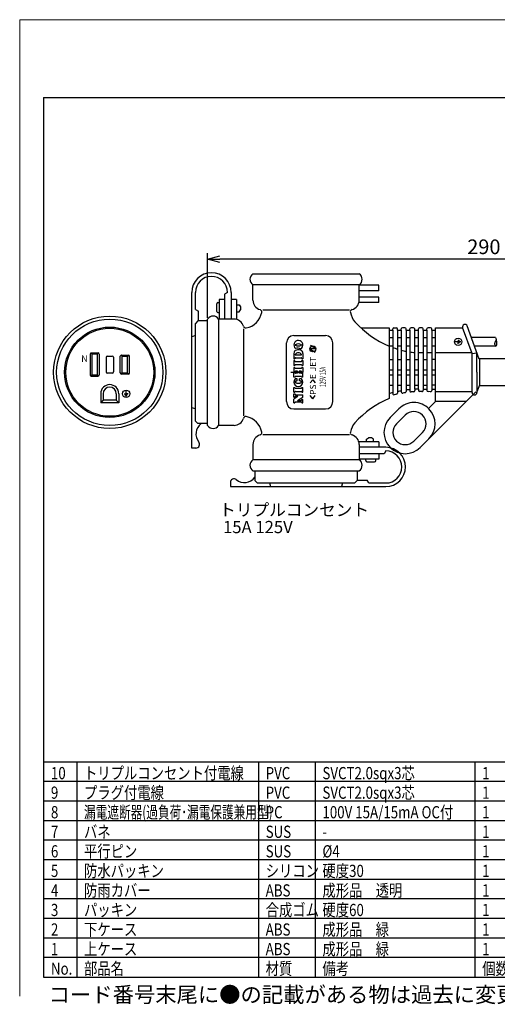
# Model space of a CAD drawing. Extents: x -139 to 148, y -655 to -454.
# Drawn here: x -139 to -41, y -655 to -454 of the extents above; entities that cross this region are included whole.
import ezdxf

# ---------------------------------------------------------------- set-up
doc = ezdxf.new("R2010")
doc.units = 0
doc.header["$LTSCALE"] = 4.616824
doc.header["$MEASUREMENT"] = 0
doc.linetypes.add('CENTER', pattern=[50.8, 31.75, -6.35, 6.35, -6.35])
doc.layers.get('0').update_dxf_attribs({"linetype": 'CONTINUOUS'})
doc.layers.get('Defpoints').update_dxf_attribs({"linetype": 'CONTINUOUS'})
doc.styles.get("Standard").update_dxf_attribs({"font": 'TXT', "bigfont": 'BIGFONT'})
doc.styles.add('高2.5', font='txt.shx', dxfattribs={"height": 2.5, "bigfont": 'bigfont.shx'})
doc.styles.add('高3.2', font='txt.shx', dxfattribs={"height": 3.2, "bigfont": 'bigfont.shx'})
doc.dimstyles.new('1／2', dxfattribs={"dimtxt": 3, "dimasz": 2.5, "dimexe": 1.25, "dimexo": 0.25, "dimtad": 3, "dimlfac": 2, "dimdsep": 46, "dimtxsty": 'STANDARD', "dimblk": 'OPEN30', "dimcen": 0, "dimclrt": 4, "dimadec": 1, "dimazin": 2, "dimtfac": 1, "dimtmove": 0, "dimatfit": 0, "dimldrblk": 'OPEN30', "dimfxl": 1, "dimarcsym": 0})

# ---------------------------------------------------------------- blocks, each defined once
blk = doc.blocks.new('_Open30')
at = {"color": 0, "linetype": 'ByBlock', "lineweight": -2}
for p, q in [((-1, 0.267949), (0, 0)), ((0, 0), (-1, -0.267949)), ((0, 0), (-1, 0))]:
    blk.add_line(p, q, dxfattribs=at)
blk = doc.blocks.new('*D35')
at = {"color": 0, "linetype": 'Continuous', "lineweight": -2}
for p, q in [((-100.75, -514.55), (-100.75, -501.27)), ((17.35, -511.18), (17.35, -501.27)), ((14.85, -502.52), (-98.25, -502.52))]:
    blk.add_line(p, q, dxfattribs=at)
at = {"layer": 'Defpoints', "color": 0, "linetype": 'Continuous'}
for p in [(-100.75, -502.52), (17.35, -511.43), (-100.75, -514.8)]:
    blk.add_point(p, dxfattribs=at)
at = {"color": 0, "linetype": 'Continuous', "lineweight": -2, "xscale": 2.5, "yscale": 2.5, "zscale": 2.5, "rotation": 180}
blk.add_blockref('_Open30', (-100.75, -502.52), dxfattribs=at)
at = {"color": 0, "linetype": 'Continuous', "lineweight": -2, "xscale": 2.5, "yscale": 2.5, "zscale": 2.5}
blk.add_blockref('_Open30', (17.35, -502.52), dxfattribs=at)
at = {"color": 4, "linetype": 'Continuous', "insert": (-44.18, -500.39), "char_height": 3, "attachment_point": 5}
blk.add_mtext('290', dxfattribs=at)

msp = doc.modelspace()

# ---------------------------------------------------------------- linework, layer by layer
at = {"color": 254, "lineweight": 0}
for p, q in [((-139.2474, -653.3343), (-139.2474, -453.5343)), ((-139.2474, -453.5343), (147.5526, -453.5343))]:
    msp.add_line(p, q, dxfattribs=at)
at = {"color": 3}
for p, q in [((-134.3474, -469.4343), (142.6526, -469.4343)), ((-134.3474, -469.4343), (-134.3474, -649.4343)), ((-91.4727, -505.5266), (-69.7227, -505.5266)), ((-103.9977, -541.1766), (-103.9977, -509.3302)), ((-103.2477, -512.8302), (-103.2477, -509.3302)), ((-96.6977, -509.3302), (-97.2977, -509.6766)), ((-97.2977, -509.6766), (-97.2977, -514.8016)), ((-95.9477, -509.3302), (-95.9477, -514.8016)), ((-69.7227, -507.7766), (-91.4727, -507.7766)), ((-91.4727, -510.9266), (-91.4727, -507.8016)), ((-69.7227, -510.9266), (-69.7227, -507.7766)), ((-65.7227, -507.8766), (-69.7227, -507.8766)), ((-65.7227, -508.9766), (-69.7227, -508.9766)), ((-65.7227, -508.9766), (-65.7227, -507.8766)), ((-98.8921, -513.2085), (-98.8921, -511.6447)), ((-98.6421, -511.3947), (-98.4212, -511.3947)), ((-98.3977, -510.8016), (-98.3977, -514.8016)), ((-97.2977, -510.8016), (-98.3977, -510.8016)), ((-94.8477, -510.8016), (-95.9477, -510.8016)), ((-94.8477, -510.8016), (-94.8477, -514.8651)), ((-65.7227, -511.4266), (-69.7862, -511.4266)), ((-65.7227, -510.3266), (-69.7227, -510.3266)), ((-65.7227, -511.4266), (-65.7227, -510.3266)), ((-103.2477, -512.8302), (-102.6477, -513.1766)), ((-102.6477, -515.1766), (-102.6477, -513.1766)), ((-98.6421, -513.4585), (-98.3951, -513.4585)), ((-94.8477, -511.8541), (-94.3035, -511.8541)), ((-94.8477, -513.297), (-94.3035, -513.297)), ((-94.3035, -511.8541), (-94.041, -512.2854)), ((-94.3035, -513.297), (-94.041, -512.9042)), ((-94.041, -512.2854), (-94.041, -512.9042)), ((-102.7477, -515.1766), (-103.2477, -515.6766)), ((-103.2477, -535.6766), (-103.2477, -515.6766)), ((-100.7477, -515.1766), (-102.7477, -515.1766)), ((-100.7477, -536.5516), (-100.7477, -514.8016)), ((-98.4977, -514.8016), (-98.4977, -536.5516)), ((-95.3477, -514.8016), (-98.4977, -514.8016)), ((-69.4007, -516.5516), (-63.5977, -516.5516)), ((-63.5977, -516.5516), (-63.5977, -531.0516)), ((-63.5977, -517.0516), (-62.8477, -517.0516)), ((-62.8477, -517.0516), (-62.8477, -516.8016)), ((-62.8477, -517.0516), (-62.8477, -529.855)), ((-62.5977, -516.5516), (-62.0977, -516.5516)), ((-61.8477, -517.0516), (-61.8477, -516.8016)), ((-61.8477, -517.0516), (-61.0977, -517.0516)), ((-61.8477, -517.0516), (-61.8477, -529.6261)), ((-61.0977, -517.0516), (-61.0977, -516.8016)), ((-61.0977, -517.0516), (-61.0977, -529.4813)), ((-60.3477, -516.5516), (-60.8477, -516.5516)), ((-60.0977, -517.0516), (-60.0977, -516.8016)), ((-60.0977, -517.0516), (-59.3477, -517.0516)), ((-60.0977, -517.0516), (-60.0977, -529.3234)), ((-59.3477, -517.0516), (-59.3477, -516.8016)), ((-59.3477, -517.0516), (-59.3477, -529.2308)), ((-58.5977, -516.5516), (-59.0977, -516.5516)), ((-58.3477, -517.0516), (-58.3477, -516.8016)), ((-58.3477, -517.0516), (-57.5977, -517.0516)), ((-58.3477, -529.1415), (-58.3477, -517.0516)), ((-57.5977, -517.0516), (-57.5977, -516.8016)), ((-57.5977, -529.0999), (-57.5977, -517.0516)), ((-56.8477, -516.5516), (-57.3477, -516.5516)), ((-56.5977, -517.0516), (-56.5977, -516.8016)), ((-56.5977, -517.0516), (-55.8477, -517.0516)), ((-56.5977, -517.0516), (-56.5977, -529.1112)), ((-55.8477, -517.0516), (-55.8477, -516.8016)), ((-55.8477, -517.0516), (-55.8477, -529.1262)), ((-55.0977, -516.5516), (-55.5977, -516.5516)), ((-54.8477, -517.0516), (-54.8477, -516.8016)), ((-54.8477, -517.0516), (-54.0977, -517.0516)), ((-54.8477, -517.0516), (-54.8477, -529.1462)), ((-54.0977, -516.5516), (-48.4956, -516.5516)), ((-54.0977, -531.6766), (-54.0977, -516.5516)), ((-46.5977, -521.8542), (-48.5301, -516.545)), ((-45.125, -522.9766), (-47.5904, -516.203)), ((-103.2477, -518.1766), (-103.9977, -518.4266)), ((-46.6624, -521.6766), (-54.0977, -521.6766)), ((-46.5977, -521.8542), (-45.5977, -521.6779)), ((-45.5977, -525.6766), (-45.5977, -521.6779)), ((-124.4516, -521.9266), (-123.3516, -521.9266)), ((-124.4516, -521.9266), (-124.4516, -526.2766)), ((-123.3516, -521.9266), (-123.3516, -526.2766)), ((-118.2516, -522.3516), (-117.1516, -522.3516)), ((-118.2516, -525.8516), (-118.2516, -522.3516)), ((-117.1516, -525.8516), (-117.1516, -522.3516)), ((-46.5977, -529.8266), (-46.5977, -521.8542)), ((-34.9992, -522.9516), (-45.1341, -522.9516)), ((-45.0977, -522.9766), (-45.0977, -525.6766)), ((-45.5977, -525.6766), (-45.5977, -529.8016)), ((-45.0977, -525.6766), (-45.0977, -528.3016)), ((-123.3516, -526.2766), (-124.4516, -526.2766)), ((-117.1516, -525.8516), (-118.2516, -525.8516)), ((-61.8477, -529.6261), (-61.8477, -529.9354)), ((-61.0977, -529.4813), (-61.0977, -529.6916)), ((-60.0977, -529.3234), (-60.0977, -529.6119)), ((-59.3477, -529.2308), (-59.3477, -529.4561)), ((-58.3477, -529.1415), (-58.3477, -529.411)), ((-57.5977, -529.0999), (-57.5977, -529.3463)), ((-56.8527, -529.6062), (-57.3527, -529.5962)), ((-45.8062, -529.6443), (-57.2161, -541.0596)), ((-56.5977, -529.1112), (-55.8477, -529.1262)), ((-56.5977, -529.1112), (-56.5977, -529.3563)), ((-55.8477, -529.1262), (-55.8477, -529.3813)), ((-55.1027, -529.6412), (-55.6027, -529.6312)), ((-54.8477, -529.1462), (-54.0977, -529.1612)), ((-54.8477, -529.1462), (-54.8477, -529.3913)), ((-46.7477, -529.6766), (-54.0977, -529.6766)), ((-45.0977, -528.3016), (-45.5977, -529.6754)), ((-45.1341, -528.4016), (-34.9992, -528.4016)), ((-122.1516, -530.0516), (-122.1516, -531.4016)), ((-122.1516, -530.0516), (-122.1516, -531.4016)), ((-122.1516, -530.0516), (-122.1516, -531.4016)), ((-119.4516, -531.4016), (-122.1516, -531.4016)), ((-119.4516, -530.0516), (-119.4516, -531.4016)), ((-62.8477, -529.855), (-62.8477, -530.051)), ((-54.0977, -531.6766), (-55.5376, -533.0532)), ((-46.5977, -529.8266), (-46.5977, -529.8612)), ((-103.2477, -533.1766), (-103.9977, -532.9266)), ((-61.6001, -533.14), (-63.3679, -534.9077)), ((-102.7477, -536.1766), (-103.2477, -535.6766)), ((-60.292, -534.4481), (-62.0597, -536.2159)), ((-100.7477, -536.1766), (-102.7477, -536.1766)), ((-95.3477, -536.5516), (-98.4727, -536.5516)), ((-68.2181, -539.3824), (-67.8253, -539.1198)), ((-68.2181, -539.9266), (-68.2181, -539.3824)), ((-67.2065, -539.1198), (-67.8253, -539.1198)), ((-66.7752, -539.3824), (-67.2065, -539.1198)), ((-66.7752, -539.9266), (-66.7752, -539.3824)), ((-56.7564, -537.9837), (-58.5242, -539.7514)), ((-103.1477, -541.1766), (-103.9977, -541.1766)), ((-91.4727, -540.4266), (-91.4727, -543.5516)), ((-65.7227, -539.9266), (-69.7862, -539.9266)), ((-69.7227, -540.4266), (-69.7227, -543.5766)), ((-64.2513, -541.0266), (-69.7227, -541.0266)), ((-65.7227, -539.9266), (-65.7227, -541.0266)), ((-64.2513, -541.7766), (-64.5977, -542.3766)), ((-69.7227, -543.5766), (-91.4727, -543.5766)), ((-64.5977, -542.3766), (-69.7227, -542.3766)), ((-65.7227, -543.4766), (-69.7227, -543.4766)), ((-68.3796, -543.721), (-68.3796, -543.474)), ((-66.3158, -543.721), (-66.3158, -543.5001)), ((-65.7227, -542.3766), (-65.7227, -543.4766)), ((-91.4727, -545.8266), (-69.7227, -545.8266)), ((-91.0977, -545.8266), (-91.0977, -547.8266)), ((-70.0977, -545.8266), (-70.0977, -547.8266)), ((-68.1296, -543.971), (-66.5658, -543.971)), ((-91.0977, -547.8266), (-90.5977, -548.3266)), ((-70.0977, -547.8266), (-70.5977, -548.3266)), ((-70.0977, -547.7266), (-68.0977, -547.7266)), ((-67.7513, -548.3266), (-68.0977, -547.7266)), ((-96.0977, -548.2266), (-96.0977, -549.0766)), ((-96.0977, -549.0766), (-64.2513, -549.0766)), ((-90.5977, -548.3266), (-70.5977, -548.3266)), ((-88.0977, -548.3266), (-87.8477, -549.0766)), ((-73.0977, -548.3266), (-73.3477, -549.0766)), ((-67.7513, -548.3266), (-64.2513, -548.3266)), ((-134.3474, -649.4343), (142.6526, -649.4343))]:
    msp.add_line(p, q, dxfattribs=at)
at = {"color": 7}
for p, q in [((-89.4727, -512.9266), (-71.7227, -512.9266)), ((-89.4727, -512.9266), (-71.7227, -512.9266)), ((-93.3477, -534.5516), (-93.3477, -516.8016)), ((-84.5977, -531.6766), (-84.5977, -519.6766)), ((-83.0977, -518.1766), (-76.5977, -518.1766)), ((-75.0977, -531.6766), (-75.0977, -519.6766)), ((-63.5977, -518.5516), (-62.8477, -518.5516)), ((-61.8477, -518.5516), (-61.0977, -518.5516)), ((-60.0977, -518.5516), (-59.3477, -518.5516)), ((-58.3477, -518.5516), (-57.5977, -518.5516)), ((-56.5977, -518.5516), (-55.8477, -518.5516)), ((-54.8477, -518.5516), (-54.0977, -518.5516)), ((-49.4607, -519.4329), (-50.1357, -519.4329)), ((-49.4607, -519.0432), (-49.4607, -519.4329)), ((-49.4607, -519.8226), (-49.4607, -519.4329)), ((-49.2357, -519.1731), (-49.2357, -519.4329)), ((-49.2357, -519.6927), (-49.2357, -519.4329)), ((-49.0107, -519.303), (-49.0107, -519.4329)), ((-49.0107, -519.5628), (-49.0107, -519.4329)), ((-41.7972, -518.5516), (-46.7356, -518.5516)), ((-124.5849, -521.7266), (-123.2182, -521.7266)), ((-78.5904, -520.8922), (-79.8084, -520.8922)), ((-79.8084, -520.8922), (-78.7386, -521.5608)), ((-78.5904, -520.8922), (-79.6601, -520.2235)), ((-62.8477, -520.3016), (-63.5977, -520.3016)), ((-61.0977, -520.3016), (-61.8477, -520.3016)), ((-59.3477, -520.3016), (-60.0977, -520.3016)), ((-57.5977, -520.3016), (-58.3477, -520.3016)), ((-56.5977, -521.6766), (-57.5977, -521.6766)), ((-55.8477, -520.3016), (-56.5977, -520.3016)), ((-54.8477, -521.6766), (-55.8477, -521.6766)), ((-54.0977, -520.3016), (-54.8477, -520.3016)), ((-41.7683, -520.3016), (-46.0986, -520.3016)), ((-124.8349, -521.9766), (-124.8349, -526.2266)), ((-124.4516, -521.9266), (-124.7366, -521.7779)), ((-123.0665, -521.7779), (-123.3516, -521.9266)), ((-122.9682, -521.9766), (-122.9682, -526.2266)), ((-121.5516, -522.6016), (-121.5516, -525.6016)), ((-121.3016, -522.3516), (-120.3016, -522.3516)), ((-120.0516, -522.6016), (-120.0516, -525.6016)), ((-118.6349, -525.8016), (-118.6349, -522.4016)), ((-118.2516, -522.3516), (-118.5366, -522.2029)), ((-118.3849, -522.1516), (-117.0182, -522.1516)), ((-117.1516, -522.3516), (-116.8665, -522.2029)), ((-116.7682, -525.8016), (-116.7682, -522.4016)), ((-83.0978, -521.8215), (-83.0978, -522.9109)), ((-83.0978, -522.9109), (-82.8651, -522.9109)), ((-83.0978, -523.2869), (-82.8651, -523.2869)), ((-83.0978, -523.2869), (-83.0978, -524.2957)), ((-82.8651, -522.8269), (-82.8651, -522.9109)), ((-82.8651, -523.3709), (-82.8651, -523.2869)), ((-82.8004, -522.0961), (-82.8004, -522.0114)), ((-82.8004, -522.0961), (-81.5454, -522.0961)), ((-82.755, -522.7168), (-81.5908, -522.7168)), ((-82.755, -523.4809), (-81.5908, -523.4809)), ((-81.5454, -522.0961), (-81.5454, -522.0114)), ((-81.4808, -522.8269), (-81.4808, -522.9109)), ((-81.4808, -522.9109), (-81.2481, -522.9109)), ((-81.4808, -523.2869), (-81.2481, -523.2869)), ((-81.4808, -523.3709), (-81.4808, -523.2869)), ((-81.2481, -521.8215), (-81.2481, -522.9109)), ((-81.2481, -523.2869), (-81.2481, -524.2957)), ((-63.5977, -523.0516), (-62.8477, -523.0516)), ((-61.8477, -523.0516), (-61.0977, -523.0516)), ((-60.0977, -523.0516), (-59.3477, -523.0516)), ((-58.3477, -523.0516), (-57.5977, -523.0516)), ((-56.5977, -523.0516), (-55.8477, -523.0516)), ((-54.0977, -523.0516), (-54.8477, -523.0516)), ((-83.0978, -524.2957), (-82.8651, -524.2957)), ((-83.0977, -524.6871), (-83.0977, -525.6313)), ((-83.0977, -524.6871), (-82.8635, -524.6871)), ((-82.8635, -525.6313), (-83.0977, -525.6313)), ((-83.0977, -526.6661), (-83.0977, -525.722)), ((-82.8635, -525.722), (-83.0977, -525.722)), ((-82.8651, -524.2117), (-82.8651, -524.2957)), ((-82.8635, -524.7571), (-82.8635, -524.6871)), ((-82.8635, -525.5613), (-82.8635, -525.6313)), ((-82.8635, -525.792), (-82.8635, -525.722)), ((-82.755, -524.1017), (-81.5908, -524.1017)), ((-82.755, -524.8488), (-81.5908, -524.8488)), ((-82.3216, -525.4696), (-82.755, -525.4696)), ((-82.3216, -525.4696), (-82.3216, -525.8837)), ((-82.0242, -525.4696), (-82.0242, -525.8837)), ((-81.5908, -525.4696), (-82.0242, -525.4696)), ((-81.4823, -524.7571), (-81.4823, -524.6871)), ((-81.4823, -524.6871), (-81.248, -524.6871)), ((-81.4823, -525.5613), (-81.4823, -525.6313)), ((-81.4823, -525.6313), (-81.248, -525.6313)), ((-81.4823, -525.722), (-81.248, -525.722)), ((-81.4823, -525.792), (-81.4823, -525.722)), ((-81.4808, -524.2117), (-81.4808, -524.2957)), ((-81.4808, -524.2957), (-81.2481, -524.2957)), ((-81.248, -524.6871), (-81.248, -525.6313)), ((-81.248, -526.6661), (-81.248, -525.722)), ((-63.5977, -525.1766), (-62.8477, -525.1766)), ((-61.8477, -525.1766), (-61.0977, -525.1766)), ((-60.0977, -525.1766), (-59.3477, -525.1766)), ((-58.3477, -525.1766), (-57.5977, -525.1766)), ((-56.5977, -525.1766), (-55.8477, -525.1766)), ((-54.8477, -525.1766), (-54.0977, -525.1766)), ((-124.4516, -526.2766), (-124.7366, -526.4253)), ((-124.5849, -526.4766), (-123.2182, -526.4766)), ((-123.0665, -526.4253), (-123.3516, -526.2766)), ((-120.3016, -525.8516), (-121.3016, -525.8516)), ((-118.2516, -525.8516), (-118.5366, -526.0003)), ((-117.0182, -526.0516), (-118.3849, -526.0516)), ((-117.1516, -525.8516), (-116.8665, -526.0003)), ((-82.8327, -526.6661), (-83.0977, -526.6661)), ((-82.8327, -526.5821), (-82.8327, -526.6661)), ((-82.3216, -525.8837), (-82.755, -525.8837)), ((-81.5908, -526.5044), (-82.755, -526.5044)), ((-82.4115, -527.4337), (-82.4099, -526.995)), ((-81.5908, -525.8837), (-82.0242, -525.8837)), ((-81.9327, -527.4354), (-81.9311, -526.9968)), ((-81.5131, -526.5821), (-81.5131, -526.6661)), ((-81.248, -526.6661), (-81.5131, -526.6661)), ((-79.2121, -527.2219), (-79.7211, -527.8432)), ((-79.2121, -527.2219), (-78.703, -527.8432)), ((-63.5977, -526.1766), (-62.8477, -526.1766)), ((-61.8477, -526.1766), (-61.0977, -526.1766)), ((-60.0977, -526.1766), (-59.3477, -526.1766)), ((-58.3477, -526.1766), (-57.5977, -526.1766)), ((-56.5977, -526.1766), (-55.8477, -526.1766)), ((-54.8477, -526.1766), (-54.0977, -526.1766)), ((-117.4418, -530.0652), (-117.4418, -529.3902)), ((-83.0978, -528.7583), (-82.8651, -528.7583)), ((-83.0978, -529.7671), (-83.0978, -528.7583)), ((-83.0978, -529.7671), (-82.8651, -529.7671)), ((-82.8651, -528.8423), (-82.8651, -528.7583)), ((-82.8651, -529.6831), (-82.8651, -529.7671)), ((-82.755, -528.9523), (-81.5908, -528.9523)), ((-82.755, -529.5731), (-81.5908, -529.5731)), ((-81.4808, -528.8423), (-81.4808, -528.7583)), ((-81.4808, -528.7583), (-81.2481, -528.7583)), ((-81.4808, -529.6832), (-81.4808, -529.7672)), ((-81.4808, -529.7672), (-81.2481, -529.7672)), ((-81.2481, -529.7672), (-81.2481, -528.7583)), ((-63.5977, -528.3016), (-62.8477, -528.3016)), ((-61.8477, -528.3016), (-61.0977, -528.3016)), ((-60.0977, -528.3016), (-59.3477, -528.3016)), ((-58.3477, -528.3016), (-57.5977, -528.3016)), ((-56.5977, -528.3016), (-55.8477, -528.3016)), ((-54.0977, -528.3016), (-54.8477, -528.3016)), ((-122.6516, -530.0516), (-122.6516, -531.9016)), ((-122.1516, -531.4016), (-122.6516, -531.9016)), ((-119.4516, -531.4016), (-118.9516, -531.9016)), ((-118.9516, -530.0516), (-118.9516, -531.9016)), ((-117.8315, -530.0652), (-117.4418, -530.0652)), ((-117.7016, -530.2902), (-117.4418, -530.2902)), ((-117.5717, -530.5152), (-117.4418, -530.5152)), ((-117.052, -530.0652), (-117.4418, -530.0652)), ((-117.1819, -530.2902), (-117.4418, -530.2902)), ((-117.3119, -530.5152), (-117.4418, -530.5152)), ((-83.0978, -530.1061), (-82.864, -530.1061)), ((-83.0978, -530.7916), (-83.0978, -530.1061)), ((-82.26, -530.5975), (-83.0978, -531.1473)), ((-83.0978, -530.7916), (-82.8651, -530.7916)), ((-83.0978, -531.9235), (-83.0978, -531.1473)), ((-82.8651, -530.7916), (-82.8651, -530.7076)), ((-82.26, -530.5975), (-82.755, -530.5975)), ((-82.755, -531.7294), (-81.5908, -531.7294)), ((-82.6904, -530.3002), (-81.2481, -530.3002)), ((-82.3328, -531.4321), (-81.2481, -530.7541)), ((-82.3328, -531.4321), (-81.5908, -531.4321)), ((-81.4808, -531.238), (-81.2481, -531.238)), ((-81.4808, -531.322), (-81.4808, -531.238)), ((-81.2481, -530.7541), (-81.2481, -530.3002)), ((-81.2481, -531.9235), (-81.2481, -531.238)), ((-79.2121, -531.0795), (-79.7211, -530.4583)), ((-79.2121, -531.0795), (-78.703, -530.4583)), ((-47.8375, -531.6766), (-54.0977, -531.6766)), ((-118.9516, -531.9016), (-122.6516, -531.9016)), ((-83.0978, -531.9235), (-82.8651, -531.9235)), ((-83.0977, -533.1766), (-76.5977, -533.1766)), ((-82.8651, -531.8395), (-82.8651, -531.9235)), ((-81.4808, -531.8395), (-81.4808, -531.9235)), ((-81.4808, -531.9235), (-81.2481, -531.9235)), ((-89.4727, -538.4266), (-71.7227, -538.4266))]:
    msp.add_line(p, q, dxfattribs=at)
at = {"color": 7, "linetype": 'CENTER'}
msp.add_line((-83.6981, -525.6766), (-81.6033, -525.6766), dxfattribs=at)
at = {"color": 3, "linetype": 'Continuous'}
msp.add_line((26.7437, -605.4343), (-134.3474, -605.4343), dxfattribs=at)
at = {"linetype": 'Continuous'}
for p, q in [((-127.5729, -605.4343), (-127.5729, -649.4343)), ((-90.3637, -605.4343), (-90.3637, -649.4343)), ((-78.743, -605.4343), (-78.743, -649.4343)), ((-46.0265, -605.4343), (-46.0265, -649.4343)), ((26.7437, -609.4343), (-134.3474, -609.4343)), ((26.7437, -613.4343), (-134.3474, -613.4343)), ((26.7437, -617.4343), (-134.3474, -617.4343)), ((26.7437, -621.4343), (-134.3474, -621.4343)), ((26.7437, -625.4343), (-134.3474, -625.4343)), ((26.7437, -629.4343), (-134.3474, -629.4343)), ((26.7437, -633.4343), (-134.3474, -633.4343)), ((26.7437, -637.4343), (-134.3474, -637.4343)), ((26.7437, -641.4343), (-134.3474, -641.4343)), ((26.7437, -645.4343), (-134.3474, -645.4343))]:
    msp.add_line(p, q, dxfattribs=at)
at = {"color": 7}
for points in [[(-41.7972, -518.5516), (-41.7479, -518.6777), (-41.7034, -518.8072), (-41.6798, -518.8999), (-41.6736, -518.9932), (-41.6917, -519.0801), (-41.7257, -519.1643), (-41.8214, -519.3509), (-41.9117, -519.5364), (-41.9408, -519.6165), (-41.9638, -519.7001), (-41.9805, -519.8058), (-41.9713, -519.9085), (-41.9329, -519.9921), (-41.882, -520.0722), (-41.8208, -520.1854), (-41.7683, -520.3016)], [(-41.7683, -520.3016), (-41.6789, -520.2374), (-41.6066, -520.1615), (-41.5537, -520.0273), (-41.5322, -519.8787), (-41.5201, -519.7725), (-41.5099, -519.6629), (-41.5162, -519.398), (-41.629, -519.2016), (-41.6751, -519.1805), (-41.7257, -519.1643)], [(-82.4115, -527.4337), (-82.4646, -527.442), (-82.5155, -527.4519), (-82.5637, -527.4635), (-82.6089, -527.4765), (-82.6507, -527.491), (-82.6888, -527.5067), (-82.7229, -527.5236), (-82.7528, -527.5416), (-82.7782, -527.5604), (-82.799, -527.58), (-82.8148, -527.6002), (-82.8258, -527.6208), (-82.8316, -527.6417), (-82.8324, -527.6628), (-82.8281, -527.6838), (-82.8188, -527.7046), (-82.8044, -527.725), (-82.7851, -527.7449), (-82.7612, -527.7642), (-82.7326, -527.7826), (-82.6998, -527.8001), (-82.6629, -527.8164), (-82.6221, -527.8315), (-82.578, -527.8453), (-82.5306, -527.8576), (-82.4806, -527.8684), (-82.4281, -527.8776), (-82.3737, -527.885), (-82.3177, -527.8907), (-82.2606, -527.8946), (-82.2028, -527.8967), (-82.1448, -527.8969), (-82.087, -527.8953), (-82.0299, -527.8918), (-81.9739, -527.8865), (-81.9194, -527.8795), (-81.8669, -527.8707), (-81.8167, -527.8603), (-81.7693, -527.8483), (-81.725, -527.8349), (-81.6842, -527.82), (-81.6471, -527.804), (-81.6142, -527.7867), (-81.5855, -527.7685), (-81.5614, -527.7495), (-81.542, -527.7297), (-81.5275, -527.7094), (-81.5179, -527.6886), (-81.5135, -527.6677), (-81.5141, -527.6466), (-81.5198, -527.6257), (-81.5306, -527.6049), (-81.5463, -527.5846), (-81.5669, -527.5649), (-81.5922, -527.5459), (-81.6219, -527.5277), (-81.6559, -527.5105), (-81.694, -527.4945), (-81.7357, -527.4798), (-81.7808, -527.4664), (-81.8289, -527.4545), (-81.8797, -527.4441), (-81.9327, -527.4354)]]:
    msp.add_lwpolyline(points, dxfattribs=at)
at = {"color": 3}
msp.add_circle((-120.8016, -525.6766), 11.5, dxfattribs=at)
at = {"color": 7}
for centre, radius in [((-120.8016, -525.6766), 10.875), ((-120.8016, -525.6766), 9.25), ((-120.8016, -525.6766), 9), ((-49.4607, -519.4329), 0.75), ((-79.1994, -520.8922), 0.609), ((-117.4418, -530.0652), 0.75)]:
    msp.add_circle(centre, radius, dxfattribs=at)
at = {"color": 3}
for centre, radius, start, end in [((-99.9727, -509.3302), 4.025, 0, 180), ((-90.7727, -506.6516), 1.325, 121.890792, 238.109208), ((-70.4227, -506.6516), 1.325, 301.890792, 58.109208), ((-99.9727, -509.3302), 3.275, 0, 180), ((-98.6421, -511.6447), 0.25, 90, 180), ((-89.4727, -510.9266), 2, 180, 254.058986), ((-71.7227, -510.9266), 2, 285.941014, 0), ((-98.6421, -513.2085), 0.25, 180, 270), ((-93.5977, -512.6766), 4, 280.767134, 349.232866), ((-90.1593, -513.3305), 0.5, 349.232866, 74.058986), ((-71.0361, -513.3305), 0.5, 105.941014, 190.767134), ((-67.5977, -512.6766), 4, 190.767134, 221.760076), ((-99.6227, -515.5016), 1.325, 31.890792, 148.109208), ((-95.3477, -516.8016), 2, 15.941014, 90), ((-56.2171, -502.5155), 19.2567, 221.760076, 247.46339), ((-92.9439, -516.115), 0.5, 195.941014, 280.767134), ((-62.5977, -516.8016), 0.25, 90, 180), ((-62.0977, -516.8016), 0.25, 0, 90), ((-60.8477, -516.8016), 0.25, 90, 180), ((-60.3477, -516.8016), 0.25, 0, 90), ((-59.0977, -516.8016), 0.25, 90, 180), ((-58.5977, -516.8016), 0.25, 0, 90), ((-57.3477, -516.8016), 0.25, 90, 180), ((-56.8477, -516.8016), 0.25, 0, 90), ((-55.5977, -516.8016), 0.25, 90, 180), ((-55.0977, -516.8016), 0.25, 0, 90), ((-48.0603, -516.374), 0.5, 20, 200), ((-120.8016, -530.0516), 1.35, 0, 180), ((-56.5263, -555.1779), 26.1, 100.08744, 101.764326), ((-60.8477, -529.6916), 0.25, 180, 279.623529), ((-60.3477, -529.6119), 0.25, 278.501267, 0), ((-56.5263, -555.1779), 26.1, 96.205864, 97.864843), ((-59.0977, -529.4561), 0.25, 180, 275.708962), ((-56.5263, -555.1779), 25.6, 94.596212, 95.708962), ((-58.5977, -529.411), 0.25, 274.596212, 0), ((-56.5263, -555.1779), 26.1, 92.352727, 94.001749), ((-57.3477, -529.3463), 0.25, 180, 268.855111), ((-56.8477, -529.3563), 0.25, 268.855111, 0), ((-55.5977, -529.3813), 0.25, 180, 268.855111), ((-55.0977, -529.3913), 0.25, 268.855111, 0), ((-46.7477, -529.8266), 0.15, 0, 90), ((-46.0977, -529.8016), 0.5, 180, 0), ((-56.2171, -548.8378), 19.2567, 112.53661, 138.239924), ((-56.5263, -555.1779), 26.1, 104.016465, 105.719993), ((-62.5977, -530.051), 0.25, 180, 283.584072), ((-56.5263, -555.1779), 25.6, 102.446596, 103.584072), ((-62.0977, -529.9354), 0.25, 282.446596, 0), ((-56.5263, -555.1779), 25.6, 98.501267, 99.623529), ((-58.5242, -536.2159), 4.35, 44.778996, 135), ((-58.5242, -536.2159), 2.5, 315, 135), ((-58.5242, -536.2159), 4.35, 315, 45), ((-95.3477, -534.5516), 2, 270, 344.058986), ((-92.9439, -535.2382), 0.5, 79.232866, 164.058986), ((-93.5977, -538.6766), 4, 10.767134, 79.232866), ((-60.292, -537.9837), 4.35, 135, 315), ((-100.4977, -538.2965), 2.65, 126.874973, 218.793251), ((-99.6227, -535.8516), 1.325, 211.890792, 328.109208), ((-67.5977, -538.6766), 4, 138.239924, 169.232866), ((-60.292, -537.9837), 2.5, 135, 315), ((-89.4727, -540.4266), 2, 105.941014, 180), ((-90.1593, -538.0228), 0.5, 285.941014, 10.767134), ((-71.0361, -538.0228), 0.5, 169.232866, 254.058986), ((-71.7227, -540.4266), 2, 0, 74.058986), ((-103.1477, -540.4266), 0.75, 270, 38.793251), ((-64.2513, -545.0516), 4.025, 270, 90), ((-64.2513, -545.0516), 3.275, 270, 90), ((-90.7727, -544.7016), 1.325, 121.890792, 238.109208), ((-70.4227, -544.7016), 1.325, 301.890792, 58.109208), ((-68.1296, -543.721), 0.25, 180, 270), ((-66.5658, -543.721), 0.25, 270, 0), ((-95.3477, -548.2266), 0.75, 51.206749, 180), ((-93.2176, -545.5766), 2.65, 231.206749, 323.125027)]:
    msp.add_arc(centre, radius, start, end, dxfattribs=at)
at = {"color": 7}
for centre, radius, start, end in [((-83.0977, -519.6766), 1.5, 90, 180), ((-82.1762, -520.0751), 0.9248, 300.35784, 233.008079), ((-76.5977, -519.6766), 1.5, 0, 90), ((-124.5849, -521.9766), 0.25, 90, 180), ((-123.2182, -521.9766), 0.25, 0, 90), ((-82.367, -521.8215), 0.7308, 107.308749, 180), ((-82.752, -520.0745), 0.0492, 136.621771, 228.589269), ((-82.1729, -522.4442), 0.7622, 34.591955, 145.408045), ((-82.1586, -521.0944), 1.2272, 60.372273, 120.840525), ((-82.1586, -519.0559), 1.2272, 239.334413, 299.361467), ((-82.2906, -522.0491), 1.312, 63.675284, 109.690635), ((-82.1729, -522.4442), 1.383, 72.691251, 107.308566), ((-81.9789, -521.8215), 0.7308, 0, 72.691251), ((-81.5939, -520.0745), 0.0629, 305.965123, 48.221816), ((-56.2171, -502.5155), 19.2567, 249.85933, 252.998531), ((-56.2171, -502.5155), 19.2567, 255.318315, 258.374215), ((-56.2171, -502.5155), 19.2567, 260.643827, 263.647716), ((-121.3016, -522.6016), 0.25, 90, 180), ((-120.3016, -522.6016), 0.25, 0, 90), ((-118.3849, -522.4016), 0.25, 90, 180), ((-117.0182, -522.4016), 0.25, 0, 90), ((-82.755, -522.8269), 0.11, 90, 180), ((-82.755, -523.3709), 0.11, 180, 270), ((-81.5908, -522.8269), 0.11, 0, 90), ((-81.5908, -523.3709), 0.11, 270, 0), ((-121.3016, -525.6016), 0.25, 180, 270), ((-120.3016, -525.6016), 0.25, 270, 0), ((-82.755, -524.2117), 0.11, 90, 180), ((-82.755, -524.7388), 0.11, 189.594068, 270), ((-82.755, -525.5796), 0.11, 90, 170.405932), ((-82.755, -525.7736), 0.11, 189.594068, 270), ((-81.5908, -524.2117), 0.11, 0, 90), ((-81.5908, -524.7388), 0.11, 270, 350.405932), ((-81.5908, -525.5796), 0.11, 9.594068, 90), ((-81.5908, -525.7736), 0.11, 270, 350.405932), ((-124.5849, -526.2266), 0.25, 180, 270), ((-123.2182, -526.2266), 0.25, 270, 0), ((-118.3849, -525.8016), 0.25, 180, 270), ((-117.0182, -525.8016), 0.25, 270, 0), ((-82.1729, -527.6576), 0.9248, 136.75288, 42.82312), ((-82.1947, -533.5435), 6.552, 91.881966, 95.709994), ((-82.755, -526.5821), 0.0777, 90, 180), ((-82.1947, -533.5435), 6.552, 83.866006, 87.694034), ((-81.5908, -526.5821), 0.0777, 0, 90), ((-120.8016, -530.0516), 1.85, 0, 180), ((-82.755, -528.8423), 0.11, 179.999028, 269.999), ((-82.755, -529.6831), 0.11, 89.999803, 179.999774), ((-81.5908, -528.8423), 0.11, 269.999, 359.999), ((-81.5908, -529.6831), 0.11, 359.999, 89.999), ((-83.0977, -531.6766), 1.5, 180, 270), ((-82.6904, -530.1255), 0.1747, 173.651426, 270), ((-82.755, -530.7076), 0.11, 90, 180), ((-82.755, -531.8395), 0.11, 90, 180), ((-81.5908, -531.322), 0.11, 270, 0), ((-81.5908, -531.8395), 0.11, 0, 90), ((-76.5977, -531.6766), 1.5, 270, 0)]:
    msp.add_arc(centre, radius, start, end, dxfattribs=at)

# ---------------------------------------------------------------- texts
msp.add_text('N', height=1.3702, dxfattribs=at).set_placement((-126.6564, -523.5542))
for s, height, p in [('JET', 1.25523, (-78.5496, -525.4482)), ('E', 1.2552, (-78.5496, -527.0597)), ('PS', 1.25523, (-78.5503, -530.287))]:
    msp.add_text(s, height=height, rotation=90.000003, dxfattribs=at).set_placement(p)
at = {"color": 7, "width": 0.595513}
msp.add_text('125V 15A', height=1.21275, rotation=89.999996, dxfattribs=at).set_placement((-76.5878, -528.69))
at = {"color": 4, "style": '高2.5'}
for s, p in [('トリプルコンセント', (-98.3851, -555.0737)), ('15A 125V', (-97.5942, -558.5903))]:
    msp.add_text(s, height=2.5, dxfattribs=at).set_placement(p)
at = {"color": 3, "linetype": 'Continuous', "style": '高2.5'}
for s, width, p in [('トリプルコンセント付電線', 0.8, (-126.0729, -608.9343)), ('SVCT2.0sqx3芯', 0.8, (-77.243, -608.9343)), ('10', 0.8, (-132.8474, -608.9343)), ('PVC', 0.8, (-88.8637, -608.9343)), ('1', 0.8, (-44.5265, -608.9343)), ('9', 0.8, (-132.8474, -612.9343)), ('プラグ付電線', 0.8, (-126.0729, -612.9343)), ('PVC', 0.8, (-88.8637, -612.9343)), ('SVCT2.0sqx3芯', 0.8, (-77.243, -612.9343)), ('1', 0.8, (-44.5265, -612.9343)), ('8', 0.8, (-132.8474, -616.9343)), ('漏電遮断器(過負荷･漏電保護兼用型)', 0.7, (-126.0729, -616.9343)), ('PC', 0.8, (-88.8637, -616.9343)), ('100V 15A/15mA OC付', 0.8, (-77.243, -616.9343)), ('1', 0.8, (-44.5265, -616.9343)), ('7', 0.8, (-132.8474, -620.9343)), ('バネ', 0.8, (-126.0729, -620.9343)), ('SUS', 0.8, (-88.8637, -620.9343)), ('1', 0.8, (-44.5265, -620.9343)), ('-', 0.8, (-77.243, -620.9343)), ('6', 0.8, (-132.8474, -624.9343)), ('平行ピン', 0.8, (-126.0729, -624.9343)), ('SUS', 0.8, (-88.8637, -624.9343)), ('%%C4', 0.8, (-77.243, -624.9343)), ('1', 0.8, (-44.5265, -624.9343)), ('5', 0.8, (-132.8474, -628.9343)), ('防水パッキン', 0.8, (-126.0729, -628.9343)), ('シリコン', 0.8, (-88.8637, -628.9343)), ('硬度30', 0.8, (-77.243, -628.9343)), ('1', 0.8, (-44.5265, -628.9343)), ('4', 0.8, (-132.8474, -632.9343)), ('防雨カバー', 0.8, (-126.0729, -632.9343)), ('ABS', 0.8, (-88.8637, -632.9343)), ('成形品\u3000透明', 0.8, (-77.243, -632.9343)), ('1', 0.8, (-44.5265, -632.9343)), ('3', 0.8, (-132.8474, -636.9343)), ('パッキン', 0.8, (-126.0729, -636.9343)), ('合成ゴム', 0.8, (-88.8637, -636.9343)), ('硬度60', 0.8, (-77.243, -636.9343)), ('1', 0.8, (-44.5265, -636.9343)), ('2', 0.8, (-132.8474, -640.9343)), ('下ケース', 0.8, (-126.0729, -640.9343)), ('ABS', 0.8, (-88.8637, -640.9343)), ('成形品\u3000緑', 0.8, (-77.243, -640.9343)), ('1', 0.8, (-44.5265, -640.9343)), ('1', 0.8, (-132.8474, -644.9343)), ('上ケース', 0.8, (-126.0729, -644.9343)), ('ABS', 0.8, (-88.8637, -644.9343)), ('成形品\u3000緑', 0.8, (-77.243, -644.9343)), ('1', 0.8, (-44.5265, -644.9343)), ('No.', 0.8, (-132.8474, -648.9343)), ('部品名', 0.8, (-126.0729, -648.9343)), ('材質', 0.8, (-88.8637, -648.9343)), ('備考', 0.8, (-77.243, -648.9343)), ('個数', 0.8, (-44.5265, -648.9343))]:
    msp.add_text(s, height=2.5, dxfattribs=dict(at, width=width)).set_placement(p)
at = {"style": '高3.2'}
msp.add_text('コード番号末尾に●の記載がある物は過去に変更があった部品', height=3.2, dxfattribs=at).set_placement((-133.3092, -654.6034))

# ---------------------------------------------------------------- dimensions: what is measured, and where the dimension line sits
at = {"linetype": 'Continuous'}
dim = msp.add_linear_dim(base=(-100.7477, -502.5199), p1=(17.3517, -511.4266), p2=(-100.7477, -514.8016), text='290', dimstyle='1／2', dxfattribs=at)
dim.commit()
dim.dimension.update_dxf_attribs({"geometry": '*D35', "text_midpoint": (-44.1827, -502.5199), "dimtype": 160})

doc.saveas('drawing.dxf')
